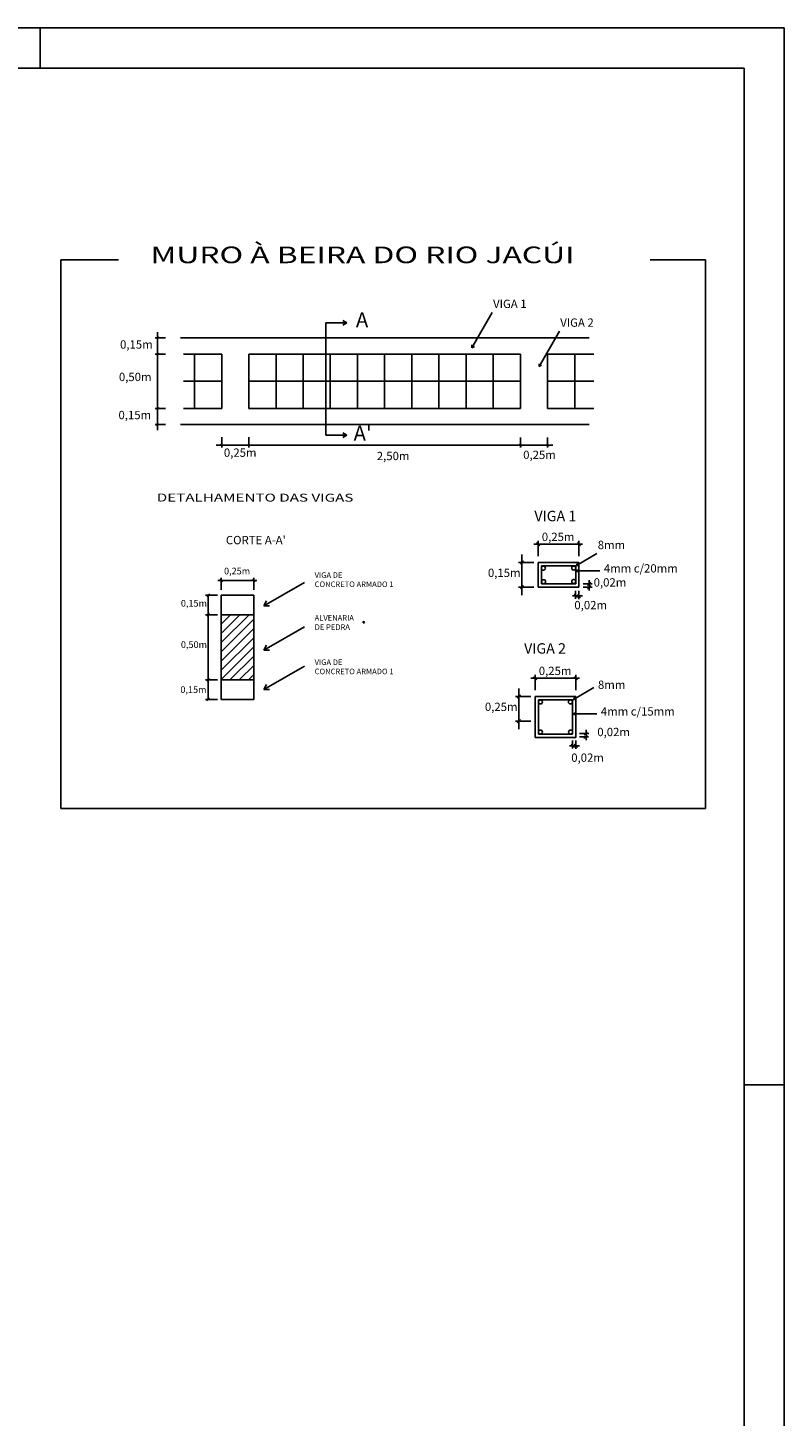
# Model space of a CAD drawing. Extents: x 931 to 1797, y -139 to 141.
# Drawn here: x 1299 to 1394, y -32 to 141 of the extents above; entities that cross this region are included whole.
import ezdxf

# ---------------------------------------------------------------- set-up
doc = ezdxf.new("R2010")
doc.units = 0
doc.header["$LTSCALE"] = 5
doc.header["$MEASUREMENT"] = 0
doc.layers.get('0').update_dxf_attribs({"linetype": 'CONTINUOUS'})
for name, color, linetype in [('COTA', 13, 'CONTINUOUS'), ('MURO', 1, 'CONTINUOUS'), ('PROJETO', 2, 'CONTINUOUS'), ('REG60-100', 3, 'CONTINUOUS'), ('TG', 7, 'CONTINUOUS'), ('VPORTS', 7, 'CONTINUOUS')]:
    doc.layers.add(name, color=color, linetype=linetype)
doc.styles.add('REGUA80', font='romans.shx', dxfattribs={"width": 1.4})

msp = doc.modelspace()

# ---------------------------------------------------------------- linework, layer by layer
at = {"color": 250}
for p, q in [((1393.5073, 140.5762), (931.0009, 140.5762)), ((1301.0073, 135.5762), (1301.0073, 140.5762)), ((1393.5073, -139.2821), (1393.5073, 140.5762))]:
    msp.add_line(p, q, dxfattribs=at)
at = {"color": 6}
for p, q in [((1388.5073, 135.5762), (943.5009, 135.5762)), ((1388.5073, -134.2821), (1388.5073, 135.5762))]:
    msp.add_line(p, q, dxfattribs=at)
at = {"layer": 'COTA'}
for p, q in [((1316.5903, 102.0522), (1315.3175, 102.0522)), ((1315.4703, 101.9214), (1315.7438, 102.1948)), ((1315.6011, 102.7272), (1315.6011, 90.5772)), ((1315.4703, 99.8964), (1315.7438, 100.1698)), ((1316.5903, 100.0272), (1315.3175, 100.0272)), ((1315.3175, 93.2772), (1316.5903, 93.2772)), ((1315.4703, 93.1464), (1315.7438, 93.4198)), ((1315.3175, 91.2522), (1316.5903, 91.2522)), ((1315.4703, 91.1214), (1315.7438, 91.3948)), ((1322.9057, 88.6845), (1364.7539, 88.6845)), ((1323.7115, 88.5589), (1323.4381, 88.8323)), ((1323.5807, 89.6788), (1323.5807, 88.4061)), ((1327.0888, 88.5589), (1326.8154, 88.8323)), ((1326.958, 89.6788), (1326.958, 88.4061)), ((1360.8489, 88.5498), (1360.5755, 88.8232)), ((1360.7181, 88.397), (1360.7181, 89.6697)), ((1364.2097, 88.5498), (1363.9363, 88.8232)), ((1364.0789, 88.397), (1364.0789, 89.6697)), ((1368.4493, 76.3889), (1362.398, 76.3889)), ((1362.7293, 76.5851), (1363.1394, 76.175)), ((1362.9255, 74.9052), (1362.9255, 76.8143)), ((1367.7918, 76.5851), (1368.2019, 76.175)), ((1367.988, 74.9052), (1367.988, 76.8143)), ((1360.7047, 73.9043), (1361.1148, 74.3145)), ((1360.9009, 75.1167), (1360.9009, 70.0542)), ((1362.3846, 74.1005), (1360.4755, 74.1005)), ((1327.9333, 71.8896), (1323.0923, 71.8896)), ((1323.3573, 72.0465), (1323.6854, 71.7184)), ((1323.5143, 70.7026), (1323.5143, 72.2299)), ((1327.4073, 72.0465), (1327.7354, 71.7184)), ((1327.5643, 70.7026), (1327.5643, 72.2299)), ((1362.3846, 71.063), (1360.4755, 71.063)), ((1360.7047, 70.8668), (1361.1148, 71.277)), ((1369.6502, 71.457), (1368.5125, 71.457)), ((1369.6152, 71.0486), (1368.5125, 71.0486)), ((1369.0565, 70.8524), (1369.4666, 71.2626)), ((1369.0666, 71.2608), (1369.4767, 71.6709)), ((1369.2628, 71.9182), (1369.2628, 70.6436)), ((1323.0815, 70.0589), (1321.5543, 70.0589)), ((1321.7376, 69.9019), (1322.0657, 70.23)), ((1321.8946, 70.0589), (1321.8946, 57.0989)), ((1368.4493, 69.9608), (1367.1747, 69.9608)), ((1367.3835, 70.167), (1367.7936, 69.7569)), ((1367.5797, 69.6083), (1367.5797, 70.6108)), ((1367.7918, 70.157), (1368.2019, 69.7468)), ((1367.988, 69.5733), (1367.988, 70.6108)), ((1323.0815, 67.6289), (1321.5543, 67.6289)), ((1321.7376, 67.4719), (1322.0657, 67.8)), ((1321.5543, 59.5289), (1323.0815, 59.5289)), ((1321.7376, 59.3719), (1322.0657, 59.7)), ((1368.0731, 59.7349), (1362.0218, 59.7349)), ((1362.3531, 59.9311), (1362.7633, 59.521)), ((1362.5493, 58.2512), (1362.5493, 60.1603)), ((1367.4156, 59.9311), (1367.8258, 59.521)), ((1367.6118, 58.2512), (1367.6118, 60.1603)), ((1321.5543, 57.0989), (1323.0815, 57.0989)), ((1321.7376, 56.9419), (1322.0657, 57.27)), ((1362.0084, 57.4466), (1360.0993, 57.4466)), ((1360.3285, 57.2504), (1360.7386, 57.6605)), ((1360.5247, 58.4628), (1360.5247, 53.4003)), ((1362.0084, 54.4091), (1360.0993, 54.4091)), ((1360.3285, 54.2129), (1360.7386, 54.623)), ((1367.2035, 50.9954), (1367.2035, 51.998)), ((1367.6118, 50.9604), (1367.6118, 51.998)), ((1369.2024, 52.8621), (1368.0647, 52.8621)), ((1369.1674, 52.4537), (1368.0647, 52.4537)), ((1368.6087, 52.2575), (1369.0188, 52.6676)), ((1368.6188, 52.6659), (1369.0289, 53.076)), ((1368.8866, 53.3233), (1368.8866, 52.0487)), ((1368.0731, 51.3479), (1366.7985, 51.3479)), ((1367.0073, 51.5541), (1367.4174, 51.144)), ((1367.4156, 51.5441), (1367.8258, 51.1339))]:
    msp.add_line(p, q, dxfattribs=at)
at = {"layer": 'MURO'}
for p, q in [((1369.2601, 102.0522), (1318.454, 102.0522)), ((1323.5862, 100.0272), (1318.8445, 100.0272)), ((1320.2112, 93.2772), (1320.2112, 100.0272)), ((1323.5862, 93.2772), (1323.5862, 100.0272)), ((1326.9612, 93.2772), (1326.9612, 100.0272)), ((1360.7112, 100.0272), (1326.9612, 100.0272)), ((1330.3362, 93.2772), (1330.3362, 100.0272)), ((1333.7112, 93.2772), (1333.7112, 100.0272)), ((1337.0862, 93.2772), (1337.0862, 100.0272)), ((1340.4612, 93.2772), (1340.4612, 100.0272)), ((1343.8362, 93.2772), (1343.8362, 100.0272)), ((1347.2112, 93.2772), (1347.2112, 100.0272)), ((1350.5862, 93.2772), (1350.5862, 100.0272)), ((1353.9612, 93.2772), (1353.9612, 100.0272)), ((1357.3362, 93.2772), (1357.3362, 100.0272)), ((1360.7112, 93.2772), (1360.7112, 100.0272)), ((1369.8458, 100.0272), (1364.0862, 100.0272)), ((1364.0862, 93.2772), (1364.0862, 100.0272)), ((1367.4612, 93.2772), (1367.4612, 100.0272)), ((1323.5862, 96.6522), (1318.8445, 96.6522)), ((1360.7112, 96.6522), (1326.9612, 96.6522)), ((1369.8458, 96.6522), (1364.0862, 96.6522)), ((1318.8445, 93.2772), (1323.5862, 93.2772)), ((1326.9612, 93.2772), (1360.7112, 93.2772)), ((1364.0862, 93.2772), (1369.8458, 93.2772)), ((1318.454, 91.2522), (1369.2601, 91.2522)), ((1362.9259, 74.1005), (1362.9259, 71.063)), ((1367.9884, 74.1005), (1362.9259, 74.1005)), ((1367.5834, 73.6955), (1363.3309, 73.6955)), ((1363.3309, 73.6955), (1363.3309, 71.468)), ((1367.5834, 71.468), (1367.5834, 73.6955)), ((1367.9884, 71.063), (1367.9884, 74.1005)), ((1367.9884, 71.063), (1362.9259, 71.063)), ((1367.5834, 71.468), (1363.3309, 71.468)), ((1327.5646, 70.0589), (1323.5146, 70.0589)), ((1323.5146, 70.0589), (1323.5146, 57.0989)), ((1327.5646, 57.0989), (1327.5646, 70.0589)), ((1327.5646, 67.6289), (1323.5146, 67.6289)), ((1323.5146, 64.1593), (1326.9842, 67.6289)), ((1323.5146, 65.3048), (1325.8386, 67.6289)), ((1323.5146, 66.4503), (1324.6931, 67.6289)), ((1323.5146, 63.0138), (1327.5646, 67.0638)), ((1323.5146, 61.8683), (1327.5646, 65.9183)), ((1323.5146, 60.7228), (1327.5646, 64.7728)), ((1323.5146, 59.5773), (1327.5646, 63.6273)), ((1324.6117, 59.5289), (1327.5646, 62.4818)), ((1325.7572, 59.5289), (1327.5646, 61.3362)), ((1323.5146, 59.5289), (1327.5646, 59.5289)), ((1326.9028, 59.5289), (1327.5646, 60.1907)), ((1323.5146, 57.0989), (1327.5646, 57.0989)), ((1367.6122, 57.4466), (1362.5497, 57.4466)), ((1362.5497, 57.4466), (1362.5497, 52.3841)), ((1362.9547, 57.0416), (1362.9547, 52.7891)), ((1367.2072, 57.0416), (1362.9547, 57.0416)), ((1367.2072, 52.7891), (1367.2072, 57.0416)), ((1367.6122, 52.3841), (1367.6122, 57.4466)), ((1367.6122, 52.3841), (1362.5497, 52.3841)), ((1367.2072, 52.7891), (1362.9547, 52.7891))]:
    msp.add_line(p, q, dxfattribs=at)
at = {"layer": 'PROJETO'}
for p, q in [((1310.7686, 111.7312), (1303.5914, 111.7312)), ((1303.5914, 111.7312), (1303.5914, 43.5629)), ((1383.7404, 111.7312), (1376.8349, 111.7312)), ((1383.7404, 43.5629), (1383.7404, 111.7312)), ((1336.5226, 103.9137), (1336.5226, 89.9352)), ((1336.5226, 103.9137), (1339.1584, 103.9137)), ((1339.1584, 103.9137), (1338.6441, 104.2106)), ((1338.6441, 103.6169), (1339.1584, 103.9137)), ((1336.5226, 89.9352), (1339.1584, 89.9352)), ((1339.1584, 89.9352), (1338.6441, 90.2321)), ((1338.6441, 89.6383), (1339.1584, 89.9352)), ((1303.5914, 43.5629), (1383.7404, 43.5629))]:
    msp.add_line(p, q, dxfattribs=at)
at = {"layer": 'REG60-100', "color": 250}
msp.add_line((1393.5073, 9.2179), (1388.5073, 9.2179), dxfattribs=at)
at = {"layer": 'TG'}
for p, q in [((1354.6801, 100.7998), (1357.212, 105.1852)), ((1363.026, 98.4685), (1365.5579, 102.8539)), ((1354.6801, 101.1561), (1354.6801, 100.7998)), ((1354.6801, 100.7998), (1354.9886, 100.9779)), ((1363.026, 98.8248), (1363.026, 98.4685)), ((1363.026, 98.4685), (1363.3345, 98.6467)), ((1367.687, 73.7596), (1370.2179, 75.2209)), ((1367.9843, 73.2618), (1367.6758, 73.0837)), ((1367.6758, 73.0837), (1370.5982, 73.0837)), ((1367.6758, 73.0837), (1367.9843, 72.9056)), ((1367.8651, 74.0682), (1367.687, 73.7596)), ((1367.687, 73.7596), (1368.0433, 73.7596)), ((1328.8065, 68.7324), (1333.8683, 71.6549)), ((1329.1628, 69.3495), (1328.8065, 68.7324)), ((1328.8065, 68.7324), (1329.519, 68.7324)), ((1328.8065, 63.2225), (1333.8683, 66.145)), ((1329.1628, 63.8396), (1328.8065, 63.2225)), ((1328.8065, 63.2225), (1329.519, 63.2225)), ((1328.8065, 58.3301), (1333.8683, 61.2525)), ((1329.1628, 58.9471), (1328.8065, 58.3301)), ((1328.8065, 58.3301), (1329.519, 58.3301)), ((1367.3108, 57.1057), (1369.8417, 58.5669)), ((1367.4889, 57.4142), (1367.3108, 57.1057)), ((1367.3108, 57.1057), (1367.6671, 57.1057)), ((1367.6081, 55.4832), (1367.2996, 55.3051)), ((1367.2996, 55.3051), (1367.6081, 55.127)), ((1367.2996, 55.3051), (1370.222, 55.3051))]:
    msp.add_line(p, q, dxfattribs=at)
for centre in [(1363.5727, 73.4169), (1367.3345, 73.4321), (1363.6031, 71.734), (1367.3345, 71.7584), (1363.2047, 56.7899), (1366.9324, 56.7878), (1363.2051, 53.0529), (1366.9481, 53.0529)]:
    msp.add_circle(centre, 0.2491, dxfattribs=at)
at = {"layer": 'VPORTS', "color": 2}
msp.add_circle((1341.2374, 66.6933), 0.0886, dxfattribs=at)

# ---------------------------------------------------------------- texts
at = {"layer": 'PROJETO', "style": 'REGUA80'}
for s, height, p in [('A', 1.8649, (1340.2598, 103.3405)), ("A'", 1.86489, (1339.9754, 89.2435))]:
    msp.add_text(s, height=height, dxfattribs=at).set_placement(p)
at = {"layer": 'REG60-100', "style": 'REGUA80', "width": 1.4}
msp.add_text('DETALHAMENTO DAS VIGAS ', height=0.99, rotation=359.940122, dxfattribs=at).set_placement((1315.5134, 81.7016))
at = {"layer": 'TG', "color": 3, "style": 'REGUA80', "width": 1.4}
msp.add_text('MURO À BEIRA DO RIO JACÚI', height=2.0721, dxfattribs=at).set_placement((1314.7334, 111.3163))
at = {"layer": 'VPORTS', "color": 2, "style": 'REGUA80'}
for s, height, p in [('VIGA 1 ', 1.03605, (1357.3199, 105.7455)), ('VIGA 2 ', 1.03605, (1365.6659, 103.4142)), ('0,15m', 1.03605, (1310.9513, 100.7003)), ('0,50m', 1.03605, (1310.8057, 96.6651)), ('0,15m', 1.03605, (1310.7548, 91.9291)), ('0,25m', 1.03605, (1323.8543, 87.2581)), ('0,25m', 1.03605, (1361.0568, 86.9803)), ('2,50m', 1.03605, (1342.8649, 86.839)), ('VIGA 1', 1.29506, (1362.4547, 79.2462)), ('0,25m', 1.03605, (1363.3758, 76.7869)), ("CORTE A-A'", 1.03605, (1324.1023, 76.386)), ('8mm', 1.03605, (1370.3259, 75.7812)), ('0,25m', 0.82884, (1323.8746, 72.6394)), ('VIGA DE ', 0.6907, (1335.1366, 72.208)), ('0,15m', 1.03605, (1356.6737, 72.3186)), ('4mm c/20mm', 1.03605, (1371.0896, 72.8754)), ('CONCRETO ARMADO 1', 0.6907, (1335.1366, 71.068)), ('0,02m', 1.03605, (1369.8201, 71.1328)), ('0,15m', 0.82884, (1318.5128, 68.6333)), ('0,02m', 1.03605, (1367.4212, 68.3059)), ('ALVENARIA  ', 0.6907, (1335.1366, 66.8881)), ('DE PEDRA', 0.6907, (1335.1366, 65.7481)), ('0,50m', 0.82884, (1318.5128, 63.4956)), ('VIGA 2', 1.29506, (1361.1704, 62.7926)), ('VIGA DE ', 0.6907, (1335.1366, 61.3782)), ('CONCRETO ARMADO 1', 0.6907, (1335.1366, 60.2382)), ('0,25m', 1.03605, (1362.9997, 60.133)), ('0,15m', 0.82884, (1318.4518, 57.9112)), ('8mm', 1.03605, (1370.3547, 58.4075)), ('0,25m', 1.03605, (1356.2975, 55.6646)), ('4mm c/15mm', 1.03605, (1370.7134, 55.0968)), ('0,02m', 1.03605, (1370.2723, 52.5378)), ('0,02m', 1.03605, (1367.0317, 49.3483))]:
    msp.add_text(s, height=height, dxfattribs=at).set_placement(p)

doc.saveas('drawing.dxf')
